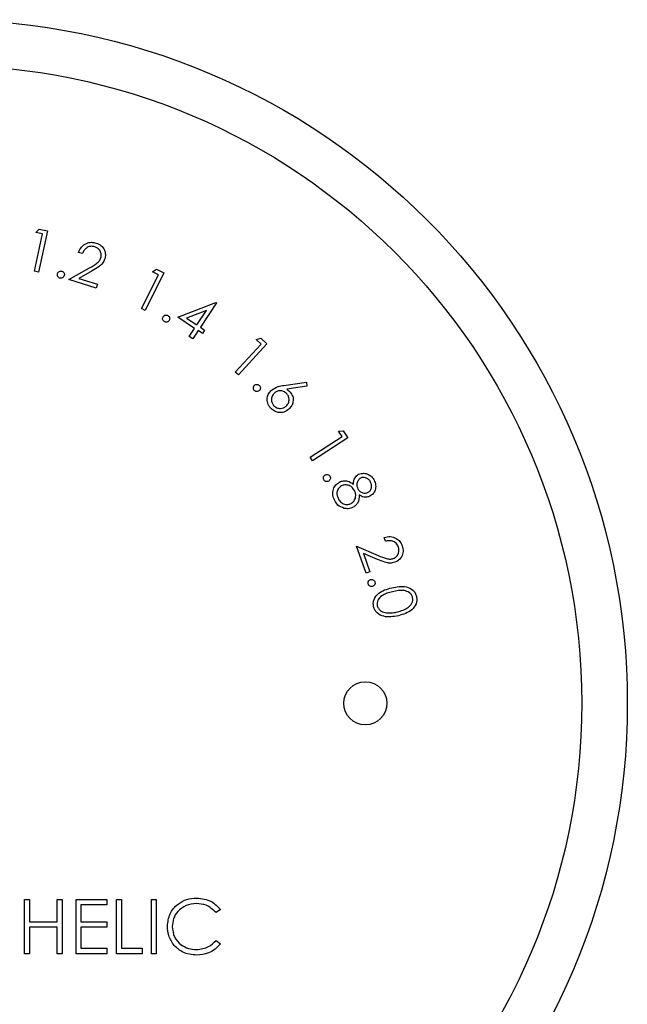
# Paper-space layout 'Sheet2' of a CAD drawing. Units: inches. Extents: x 0.3 to 10.6, y 0.4 to 8.2.
# Drawn here: x 5.8 to 5.9, y 6 to 6.1 of the extents above; entities that cross this region are included whole.
import ezdxf

# ---------------------------------------------------------------- set-up
doc = ezdxf.new("R2010")
doc.units = ezdxf.units.IN
doc.header["$MEASUREMENT"] = 0

psp = doc.layouts.new('Sheet2')

# ---------------------------------------------------------------- linework, layer by layer
at = {"color": 7, "linetype": 'Continuous', "lineweight": 25}
for p, q in [((5.81858, 6.06142), (5.81944, 6.06543)), ((5.81874, 6.06558), (5.8191, 6.06596)), ((5.81944, 6.06543), (5.81874, 6.06558)), ((5.81998, 6.06577), (5.81902, 6.06132)), ((5.8191, 6.06596), (5.81998, 6.06577)), ((5.82375, 6.06331), (5.82334, 6.06344)), ((5.81902, 6.06132), (5.81858, 6.06142)), ((5.8223, 6.06051), (5.82451, 6.06177)), ((5.82481, 6.06145), (5.82337, 6.06063)), ((5.83255, 6.06122), (5.83051, 6.05719)), ((5.83132, 6.06134), (5.83176, 6.06162)), ((5.83195, 6.06102), (5.83132, 6.06134)), ((5.83176, 6.06162), (5.83255, 6.06122)), ((5.82524, 6.05958), (5.8223, 6.06051)), ((5.82337, 6.06063), (5.82537, 6.06)), ((5.83011, 6.05739), (5.83195, 6.06102)), ((5.82537, 6.06), (5.82524, 6.05958)), ((5.83405, 6.05645), (5.83814, 6.05804)), ((5.83822, 6.05799), (5.83647, 6.05536)), ((5.83814, 6.05804), (5.83822, 6.05799)), ((5.83051, 6.05719), (5.83011, 6.05739)), ((5.83714, 6.05718), (5.83498, 6.05635)), ((5.83609, 6.05561), (5.83714, 6.05718)), ((5.83585, 6.05525), (5.83405, 6.05645)), ((5.83498, 6.05635), (5.83609, 6.05561)), ((5.83527, 6.05437), (5.83585, 6.05525)), ((5.83623, 6.055), (5.83565, 6.05412)), ((5.83669, 6.05469), (5.83623, 6.055)), ((5.83647, 6.05536), (5.83693, 6.05505)), ((5.83693, 6.05505), (5.83669, 6.05469)), ((5.83565, 6.05412), (5.83527, 6.05437)), ((5.84249, 6.05403), (5.843, 6.05418)), ((5.84302, 6.05355), (5.84249, 6.05403)), ((5.843, 6.05418), (5.84365, 6.05357)), ((5.84024, 6.05052), (5.84302, 6.05355)), ((5.84365, 6.05357), (5.84058, 6.05022)), ((5.84058, 6.05022), (5.84024, 6.05052)), ((5.84547, 6.04909), (5.84791, 6.04944)), ((5.84791, 6.04944), (5.84797, 6.049)), ((5.84797, 6.049), (5.84578, 6.04867)), ((5.85136, 6.04417), (5.85188, 6.04419)), ((5.85175, 6.04358), (5.85136, 6.04417)), ((5.85188, 6.04419), (5.85237, 6.04344)), ((5.8483, 6.04134), (5.85175, 6.04358)), ((5.85237, 6.04344), (5.84855, 6.04096)), ((5.84855, 6.04096), (5.8483, 6.04134)), ((5.85643, 6.03228), (5.85629, 6.03269)), ((5.85331, 6.03175), (5.85566, 6.03074)), ((5.85434, 6.02885), (5.85331, 6.03175)), ((5.85406, 6.03097), (5.85476, 6.02899)), ((5.85558, 6.03031), (5.85406, 6.03097)), ((5.85476, 6.02899), (5.85434, 6.02885)), ((5.81752, 5.98778), (5.81752, 5.99364)), ((5.81752, 5.99364), (5.81805, 5.99364)), ((5.81805, 5.99364), (5.81805, 5.99124)), ((5.82105, 5.99124), (5.82105, 5.99364)), ((5.82105, 5.99364), (5.82158, 5.99364)), ((5.82158, 5.99364), (5.82158, 5.98778)), ((5.82308, 5.98778), (5.82308, 5.99364)), ((5.82308, 5.99364), (5.82638, 5.99364)), ((5.82638, 5.99364), (5.82638, 5.99304)), ((5.82744, 5.99364), (5.82796, 5.99364)), ((5.82744, 5.98778), (5.82744, 5.99364)), ((5.82796, 5.99364), (5.82796, 5.98838)), ((5.83119, 5.99364), (5.83172, 5.99364)), ((5.83119, 5.98778), (5.83119, 5.99364)), ((5.83172, 5.99364), (5.83172, 5.98778)), ((5.82638, 5.99304), (5.8236, 5.99304)), ((5.8236, 5.99304), (5.8236, 5.99124)), ((5.83863, 5.99257), (5.83817, 5.99222)), ((5.81805, 5.99124), (5.82105, 5.99124)), ((5.8236, 5.99124), (5.82638, 5.99124)), ((5.82638, 5.99124), (5.82638, 5.99064)), ((5.81805, 5.99064), (5.81805, 5.98778)), ((5.82105, 5.99064), (5.81805, 5.99064)), ((5.82105, 5.98778), (5.82105, 5.99064)), ((5.82638, 5.99064), (5.8236, 5.99064)), ((5.8236, 5.99064), (5.8236, 5.98838)), ((5.83817, 5.98921), (5.83863, 5.98886)), ((5.81805, 5.98778), (5.81752, 5.98778)), ((5.82158, 5.98778), (5.82105, 5.98778)), ((5.82638, 5.98778), (5.82308, 5.98778)), ((5.8236, 5.98838), (5.82638, 5.98838)), ((5.82638, 5.98838), (5.82638, 5.98778)), ((5.83021, 5.98778), (5.82744, 5.98778)), ((5.82796, 5.98838), (5.83021, 5.98838)), ((5.83021, 5.98838), (5.83021, 5.98778)), ((5.83172, 5.98778), (5.83119, 5.98778))]:
    psp.add_line(p, q, dxfattribs=at)
for centre, radius in [((5.80876, 6.0148), 0.07375), ((5.80876, 6.0148), 0.06883), ((5.85426, 6.0148), 0.00233)]:
    psp.add_circle(centre, radius, dxfattribs=at)
for points, knots in [([(5.82334, 6.06344), (5.82343, 6.06365), (5.82362, 6.06406), (5.82415, 6.06443), (5.82472, 6.06457), (5.82507, 6.06449), (5.82524, 6.06445)], [0, 0, 0, 0, 0.2799854, 0.5594596, 0.7796046, 1, 1, 1, 1]), ([(5.82524, 6.06445), (5.82543, 6.06437), (5.82581, 6.06421), (5.82614, 6.06373), (5.82627, 6.06321), (5.8262, 6.0629), (5.82617, 6.06274)], [0, 0, 0, 0, 0.279974, 0.559261, 0.779618, 1, 1, 1, 1]), ([(5.82509, 6.06405), (5.82493, 6.06408), (5.82461, 6.06414), (5.82419, 6.06395), (5.82391, 6.06365), (5.82381, 6.06343), (5.82375, 6.06331)], [0, 0, 0, 0, 0.27942, 0.558609, 0.77902, 1, 1, 1, 1]), ([(5.82574, 6.06286), (5.82577, 6.063), (5.82582, 6.06328), (5.82565, 6.06366), (5.8254, 6.06392), (5.82519, 6.06401), (5.82509, 6.06405)], [0, 0, 0, 0, 0.279182, 0.55904, 0.779377, 1, 1, 1, 1]), ([(5.82451, 6.06177), (5.82479, 6.06192), (5.82517, 6.06214), (5.8256, 6.06252), (5.82569, 6.06275), (5.82574, 6.06286)], [0, 0, 0, 0, 0.560697, 0.780479, 1, 1, 1, 1]), ([(5.82617, 6.06274), (5.8261, 6.06257), (5.82595, 6.06224), (5.82545, 6.06182), (5.82505, 6.06159), (5.82481, 6.06145)], [0, 0, 0, 0, 0.279312, 0.559156, 1, 1, 1, 1]), ([(5.82133, 6.06067), (5.82127, 6.0607), (5.82117, 6.06074), (5.82108, 6.06088), (5.82104, 6.06102), (5.82106, 6.0611), (5.82107, 6.06115)], [0, 0, 0, 0, 0.279483, 0.559208, 0.779615, 1, 1, 1, 1]), ([(5.82107, 6.06115), (5.82109, 6.0612), (5.82113, 6.06131), (5.82127, 6.0614), (5.82141, 6.06144), (5.8215, 6.06142), (5.82154, 6.06141)], [0, 0, 0, 0, 0.279694, 0.559374, 0.779745, 1, 1, 1, 1]), ([(5.82154, 6.06141), (5.82159, 6.06139), (5.8217, 6.06134), (5.82179, 6.06121), (5.82182, 6.06107), (5.82181, 6.06098), (5.8218, 6.06094)], [0, 0, 0, 0, 0.2794139, 0.5591444, 0.7795146, 1, 1, 1, 1]), ([(5.8218, 6.06094), (5.82178, 6.06088), (5.82173, 6.06078), (5.8216, 6.06069), (5.82146, 6.06065), (5.82137, 6.06067), (5.82133, 6.06067)], [0, 0, 0, 0, 0.2795571, 0.5595641, 0.7797563, 1, 1, 1, 1]), ([(5.83259, 6.05597), (5.83254, 6.05601), (5.83245, 6.05608), (5.8324, 6.05623), (5.8324, 6.05637), (5.83244, 6.05645), (5.83246, 6.05649)], [0, 0, 0, 0, 0.279598, 0.559347, 0.77957, 1, 1, 1, 1]), ([(5.83246, 6.05649), (5.83249, 6.05654), (5.83256, 6.05663), (5.83271, 6.05668), (5.83286, 6.05669), (5.83294, 6.05665), (5.83298, 6.05663)], [0, 0, 0, 0, 0.279445, 0.559131, 0.779459, 1, 1, 1, 1]), ([(5.83311, 6.05611), (5.83308, 6.05607), (5.83301, 6.05598), (5.83286, 6.05592), (5.83271, 6.05592), (5.83263, 6.05595), (5.83259, 6.05597)], [0, 0, 0, 0, 0.279489, 0.559286, 0.779614, 1, 1, 1, 1]), ([(5.83298, 6.05663), (5.83302, 6.0566), (5.83311, 6.05653), (5.83317, 6.05638), (5.83317, 6.05623), (5.83313, 6.05615), (5.83311, 6.05611)], [0, 0, 0, 0, 0.279514, 0.559228, 0.779545, 1, 1, 1, 1]), ([(5.84229, 6.04855), (5.84226, 6.04859), (5.84219, 6.04868), (5.84218, 6.04885), (5.84221, 6.04899), (5.84227, 6.04906), (5.84229, 6.04909)], [0, 0, 0, 0, 0.279437, 0.55913, 0.779432, 1, 1, 1, 1]), ([(5.84229, 6.04909), (5.84234, 6.04913), (5.84243, 6.0492), (5.84259, 6.04921), (5.84273, 6.04918), (5.8428, 6.04912), (5.84284, 6.04909)], [0, 0, 0, 0, 0.279455, 0.559026, 0.779381, 1, 1, 1, 1]), ([(5.84284, 6.04855), (5.84279, 6.04852), (5.8427, 6.04845), (5.84254, 6.04843), (5.8424, 6.04846), (5.84233, 6.04852), (5.84229, 6.04855)], [0, 0, 0, 0, 0.279472, 0.559374, 0.779683, 1, 1, 1, 1]), ([(5.84284, 6.04909), (5.84287, 6.04905), (5.84294, 6.04896), (5.84296, 6.0488), (5.84292, 6.04865), (5.84286, 6.04859), (5.84284, 6.04855)], [0, 0, 0, 0, 0.27951, 0.55945, 0.779682, 1, 1, 1, 1]), ([(5.84404, 6.04665), (5.84392, 6.04681), (5.84368, 6.04715), (5.84365, 6.04773), (5.84382, 6.04824), (5.84404, 6.04847), (5.84415, 6.04859)], [0, 0, 0, 0, 0.2797161, 0.5590888, 0.779519, 1, 1, 1, 1]), ([(5.84415, 6.04859), (5.84437, 6.04873), (5.84478, 6.04899), (5.84526, 6.04906), (5.84547, 6.04909)], [0, 0, 0, 0, 0.558181, 1, 1, 1, 1]), ([(5.84579, 6.0482), (5.84568, 6.04829), (5.84547, 6.04848), (5.84507, 6.04853), (5.84471, 6.04847), (5.84453, 6.04833), (5.84445, 6.04827)], [0, 0, 0, 0, 0.279563, 0.559398, 0.77963, 1, 1, 1, 1]), ([(5.84578, 6.04867), (5.84586, 6.04862), (5.84599, 6.04854), (5.84611, 6.04843), (5.84615, 6.04838)], [0, 0, 0, 0, 0.560047, 1, 1, 1, 1]), ([(5.84615, 6.04838), (5.84627, 6.04822), (5.84649, 6.0479), (5.84649, 6.04734), (5.84633, 6.04686), (5.84612, 6.04664), (5.84602, 6.04653)], [0, 0, 0, 0, 0.279351, 0.559051, 0.779377, 1, 1, 1, 1]), ([(5.84445, 6.04827), (5.84435, 6.04816), (5.84417, 6.04795), (5.84411, 6.04755), (5.84418, 6.04719), (5.84431, 6.04702), (5.84437, 6.04693)], [0, 0, 0, 0, 0.279613, 0.559415, 0.779639, 1, 1, 1, 1]), ([(5.84572, 6.04686), (5.84581, 6.04696), (5.846, 6.04717), (5.84605, 6.04757), (5.84599, 6.04793), (5.84585, 6.04811), (5.84579, 6.0482)], [0, 0, 0, 0, 0.279579, 0.559404, 0.77964, 1, 1, 1, 1]), ([(5.84602, 6.04653), (5.84585, 6.04641), (5.84551, 6.04616), (5.84491, 6.04614), (5.8444, 6.04632), (5.84416, 6.04654), (5.84404, 6.04665)], [0, 0, 0, 0, 0.279672, 0.558975, 0.779483, 1, 1, 1, 1]), ([(5.84437, 6.04693), (5.84448, 6.04683), (5.84469, 6.04665), (5.84509, 6.04659), (5.84545, 6.04666), (5.84563, 6.04679), (5.84572, 6.04686)], [0, 0, 0, 0, 0.2795931, 0.5593368, 0.7796146, 1, 1, 1, 1]), ([(5.84979, 6.03891), (5.84976, 6.03896), (5.84972, 6.03906), (5.84974, 6.03922), (5.84981, 6.03935), (5.84988, 6.0394), (5.84992, 6.03943)], [0, 0, 0, 0, 0.2793885, 0.5590333, 0.7794946, 1, 1, 1, 1]), ([(5.85031, 6.03878), (5.85026, 6.03875), (5.85015, 6.03871), (5.84999, 6.03873), (5.84986, 6.0388), (5.84981, 6.03887), (5.84979, 6.03891)], [0, 0, 0, 0, 0.279461, 0.559333, 0.779768, 1, 1, 1, 1]), ([(5.84992, 6.03943), (5.84997, 6.03945), (5.85007, 6.0395), (5.85023, 6.03947), (5.85037, 6.03941), (5.85042, 6.03934), (5.85044, 6.0393)], [0, 0, 0, 0, 0.279526, 0.559297, 0.779571, 1, 1, 1, 1]), ([(5.85044, 6.0393), (5.85047, 6.03925), (5.85051, 6.03914), (5.85049, 6.03898), (5.85042, 6.03885), (5.85035, 6.0388), (5.85031, 6.03878)], [0, 0, 0, 0, 0.279522, 0.55928, 0.779529, 1, 1, 1, 1]), ([(5.85148, 6.03867), (5.85162, 6.03872), (5.8519, 6.03884), (5.85245, 6.03879), (5.85278, 6.03858), (5.85298, 6.03845)], [0, 0, 0, 0, 0.280155, 0.560057, 1, 1, 1, 1]), ([(5.85298, 6.03845), (5.853, 6.0387), (5.85305, 6.03913), (5.85339, 6.03939), (5.85354, 6.0395)], [0, 0, 0, 0, 0.560083, 1, 1, 1, 1]), ([(5.85375, 6.03909), (5.85365, 6.03902), (5.85346, 6.03886), (5.85335, 6.03853), (5.85334, 6.03821), (5.85342, 6.03803), (5.85345, 6.03794)], [0, 0, 0, 0, 0.278504, 0.558829, 0.779422, 1, 1, 1, 1]), ([(5.85354, 6.0395), (5.85372, 6.03956), (5.85407, 6.03967), (5.85459, 6.03952), (5.85498, 6.03923), (5.85514, 6.03898), (5.85522, 6.03886)], [0, 0, 0, 0, 0.278808, 0.558428, 0.779174, 1, 1, 1, 1]), ([(5.85481, 6.03867), (5.85475, 6.03877), (5.85462, 6.03898), (5.85432, 6.03914), (5.85401, 6.03919), (5.85384, 6.03913), (5.85375, 6.03909)], [0, 0, 0, 0, 0.280338, 0.560014, 0.780133, 1, 1, 1, 1]), ([(5.85522, 6.03886), (5.85528, 6.03869), (5.85542, 6.03834), (5.85535, 6.03782), (5.85512, 6.03739), (5.85488, 6.03723), (5.85476, 6.03715)], [0, 0, 0, 0, 0.279917, 0.559687, 0.780002, 1, 1, 1, 1]), ([(5.85097, 6.03667), (5.85088, 6.03686), (5.8507, 6.03726), (5.85078, 6.03788), (5.85106, 6.03838), (5.85134, 6.03857), (5.85148, 6.03867)], [0, 0, 0, 0, 0.280592, 0.559339, 0.779876, 1, 1, 1, 1]), ([(5.85168, 6.03825), (5.85156, 6.03816), (5.85132, 6.03799), (5.85118, 6.03757), (5.85121, 6.03718), (5.85131, 6.03697), (5.85135, 6.03686)], [0, 0, 0, 0, 0.279168, 0.558358, 0.778986, 1, 1, 1, 1]), ([(5.85309, 6.03774), (5.85301, 6.03788), (5.85284, 6.03814), (5.85243, 6.03833), (5.85203, 6.03839), (5.8518, 6.0383), (5.85168, 6.03825)], [0, 0, 0, 0, 0.280056, 0.559852, 0.780053, 1, 1, 1, 1]), ([(5.85273, 6.03635), (5.85285, 6.03644), (5.85309, 6.03662), (5.85322, 6.03703), (5.85323, 6.03742), (5.85314, 6.03764), (5.85309, 6.03774)], [0, 0, 0, 0, 0.278805, 0.558937, 0.779395, 1, 1, 1, 1]), ([(5.85345, 6.03794), (5.85352, 6.03784), (5.85366, 6.03764), (5.85398, 6.03749), (5.85429, 6.03746), (5.85447, 6.03753), (5.85456, 6.03756)], [0, 0, 0, 0, 0.27977, 0.559517, 0.779923, 1, 1, 1, 1]), ([(5.85456, 6.03756), (5.85466, 6.03763), (5.85485, 6.03778), (5.85496, 6.03811), (5.85493, 6.03842), (5.85485, 6.03859), (5.85481, 6.03867)], [0, 0, 0, 0, 0.278654, 0.558521, 0.778967, 1, 1, 1, 1]), ([(5.85197, 6.03583), (5.85173, 6.03593), (5.8513, 6.0361), (5.85107, 6.03649), (5.85097, 6.03667)], [0, 0, 0, 0, 0.557828, 1, 1, 1, 1]), ([(5.85135, 6.03686), (5.85144, 6.03673), (5.8516, 6.03647), (5.85199, 6.03627), (5.85239, 6.03622), (5.85261, 6.03631), (5.85273, 6.03635)], [0, 0, 0, 0, 0.280387, 0.559645, 0.779902, 1, 1, 1, 1]), ([(5.8536, 6.03727), (5.85359, 6.03697), (5.85356, 6.03656), (5.85324, 6.03614), (5.85304, 6.03602), (5.85295, 6.03596)], [0, 0, 0, 0, 0.557768, 0.778809, 1, 1, 1, 1]), ([(5.85476, 6.03715), (5.85465, 6.0371), (5.85444, 6.03701), (5.85402, 6.03703), (5.85376, 6.03718), (5.8536, 6.03727)], [0, 0, 0, 0, 0.280185, 0.560238, 1, 1, 1, 1]), ([(5.85295, 6.03596), (5.85277, 6.03588), (5.85245, 6.03575), (5.85211, 6.03581), (5.85197, 6.03583)], [0, 0, 0, 0, 0.55929, 1, 1, 1, 1]), ([(5.85629, 6.03269), (5.85651, 6.03274), (5.85695, 6.03284), (5.85757, 6.03264), (5.85802, 6.03227), (5.85817, 6.03194), (5.85824, 6.03178)], [0, 0, 0, 0, 0.280003, 0.559527, 0.779651, 1, 1, 1, 1]), ([(5.85783, 6.03166), (5.85776, 6.03181), (5.85762, 6.03209), (5.85721, 6.03232), (5.8568, 6.03236), (5.85655, 6.03231), (5.85643, 6.03228)], [0, 0, 0, 0, 0.279409, 0.558634, 0.779045, 1, 1, 1, 1]), ([(5.85727, 6.03042), (5.8574, 6.03048), (5.85766, 6.03061), (5.85785, 6.03097), (5.85791, 6.03134), (5.85786, 6.03155), (5.85783, 6.03166)], [0, 0, 0, 0, 0.279221, 0.559104, 0.779395, 1, 1, 1, 1]), ([(5.85824, 6.03178), (5.85829, 6.03158), (5.8584, 6.03118), (5.8582, 6.03063), (5.85787, 6.03021), (5.85758, 6.03007), (5.85743, 6.03001)], [0, 0, 0, 0, 0.279975, 0.559314, 0.779642, 1, 1, 1, 1]), ([(5.85743, 6.03001), (5.85725, 6.02996), (5.8569, 6.02988), (5.85627, 6.03003), (5.85584, 6.0302), (5.85558, 6.03031)], [0, 0, 0, 0, 0.279339, 0.559155, 1, 1, 1, 1]), ([(5.85566, 6.03074), (5.85595, 6.03062), (5.85635, 6.03044), (5.85691, 6.03033), (5.85715, 6.03039), (5.85727, 6.03042)], [0, 0, 0, 0, 0.560709, 0.780482, 1, 1, 1, 1]), ([(5.85483, 6.02814), (5.85489, 6.02815), (5.855, 6.02817), (5.85515, 6.0281), (5.85525, 6.028), (5.85529, 6.02792), (5.8553, 6.02788)], [0, 0, 0, 0, 0.279601, 0.55935, 0.779633, 1, 1, 1, 1]), ([(5.85457, 6.02767), (5.85456, 6.02773), (5.85454, 6.02784), (5.85461, 6.02799), (5.85471, 6.02809), (5.85479, 6.02813), (5.85483, 6.02814)], [0, 0, 0, 0, 0.279503, 0.559267, 0.779641, 1, 1, 1, 1]), ([(5.85504, 6.02741), (5.85498, 6.0274), (5.85487, 6.02739), (5.85472, 6.02745), (5.85461, 6.02755), (5.85458, 6.02763), (5.85457, 6.02767)], [0, 0, 0, 0, 0.279568, 0.559261, 0.779558, 1, 1, 1, 1]), ([(5.8553, 6.02788), (5.85531, 6.02782), (5.85533, 6.02771), (5.85526, 6.02756), (5.85516, 6.02746), (5.85508, 6.02743), (5.85504, 6.02741)], [0, 0, 0, 0, 0.279684, 0.559467, 0.779701, 1, 1, 1, 1]), ([(5.85515, 6.02523), (5.85513, 6.02536), (5.85509, 6.02562), (5.85521, 6.02615), (5.85581, 6.0269), (5.85659, 6.02712), (5.85711, 6.02726)], [0, 0, 0, 0, 0.125588, 0.251137, 0.500316, 1, 1, 1, 1]), ([(5.85711, 6.02726), (5.85764, 6.02737), (5.85844, 6.02753), (5.85931, 6.02712), (5.85966, 6.0267), (5.85974, 6.02645), (5.85978, 6.02632)], [0, 0, 0, 0, 0.4997122, 0.7489004, 0.874453, 1, 1, 1, 1]), ([(5.8572, 6.02684), (5.85679, 6.02674), (5.85617, 6.02659), (5.85564, 6.02603), (5.85551, 6.02562), (5.85554, 6.02541), (5.85555, 6.02531)], [0, 0, 0, 0, 0.500443, 0.749236, 0.87472, 1, 1, 1, 1]), ([(5.85936, 6.02621), (5.85933, 6.02631), (5.85926, 6.02651), (5.85896, 6.02681), (5.85824, 6.02708), (5.85762, 6.02693), (5.8572, 6.02684)], [0, 0, 0, 0, 0.12529, 0.250734, 0.499561, 1, 1, 1, 1]), ([(5.85772, 6.02466), (5.85813, 6.02477), (5.85874, 6.02495), (5.85927, 6.02549), (5.8594, 6.0259), (5.85938, 6.0261), (5.85936, 6.02621)], [0, 0, 0, 0, 0.500209, 0.749206, 0.874717, 1, 1, 1, 1]), ([(5.85978, 6.02632), (5.8598, 6.02619), (5.85984, 6.02593), (5.85972, 6.0254), (5.85913, 6.02463), (5.85835, 6.0244), (5.85782, 6.02425)], [0, 0, 0, 0, 0.125662, 0.251302, 0.500633, 1, 1, 1, 1]), ([(5.85782, 6.02425), (5.85729, 6.02415), (5.85649, 6.024), (5.85562, 6.02443), (5.85527, 6.02485), (5.85519, 6.0251), (5.85515, 6.02523)], [0, 0, 0, 0, 0.499348, 0.748779, 0.874402, 1, 1, 1, 1]), ([(5.85555, 6.02531), (5.8556, 6.02519), (5.85569, 6.02496), (5.85603, 6.02465), (5.85635, 6.02459), (5.85655, 6.02456)], [0, 0, 0, 0, 0.280119, 0.560569, 1, 1, 1, 1]), ([(5.85655, 6.02456), (5.85677, 6.02455), (5.85716, 6.02454), (5.85755, 6.02462), (5.85772, 6.02466)], [0, 0, 0, 0, 0.5596317, 1, 1, 1, 1]), ([(5.83292, 5.99075), (5.83297, 5.99121), (5.83308, 5.99212), (5.83395, 5.99313), (5.83499, 5.99371), (5.83571, 5.99377), (5.83607, 5.99379)], [0, 0, 0, 0, 0.279512, 0.559077, 0.77937, 1, 1, 1, 1]), ([(5.83604, 5.99319), (5.83566, 5.99315), (5.83492, 5.99306), (5.83404, 5.99243), (5.83352, 5.99159), (5.83347, 5.991), (5.83344, 5.99071)], [0, 0, 0, 0, 0.2798527, 0.5595197, 0.7796811, 1, 1, 1, 1]), ([(5.83817, 5.99222), (5.83783, 5.99253), (5.83722, 5.9931), (5.8364, 5.99316), (5.83604, 5.99319)], [0, 0, 0, 0, 0.558424, 1, 1, 1, 1]), ([(5.83607, 5.99379), (5.83663, 5.99373), (5.83764, 5.99362), (5.83833, 5.99289), (5.83863, 5.99257)], [0, 0, 0, 0, 0.5595135, 1, 1, 1, 1]), ([(5.83366, 5.98866), (5.83342, 5.98901), (5.83299, 5.98965), (5.83294, 5.99041), (5.83292, 5.99075)], [0, 0, 0, 0, 0.559024, 1, 1, 1, 1]), ([(5.83344, 5.99071), (5.83349, 5.99033), (5.83358, 5.98957), (5.83431, 5.98875), (5.83518, 5.9883), (5.83578, 5.98825), (5.83608, 5.98823)], [0, 0, 0, 0, 0.279437, 0.558923, 0.779281, 1, 1, 1, 1]), ([(5.83608, 5.98823), (5.83653, 5.98829), (5.83734, 5.98839), (5.83791, 5.98896), (5.83817, 5.98921)], [0, 0, 0, 0, 0.558771, 1, 1, 1, 1]), ([(5.83863, 5.98886), (5.83845, 5.98865), (5.83809, 5.98824), (5.83722, 5.98774), (5.83651, 5.98767), (5.83608, 5.98763)], [0, 0, 0, 0, 0.280403, 0.560793, 1, 1, 1, 1]), ([(5.83608, 5.98763), (5.83556, 5.98768), (5.83463, 5.98776), (5.83396, 5.98838), (5.83366, 5.98866)], [0, 0, 0, 0, 0.559804, 1, 1, 1, 1])]:
    psp.add_open_spline(points, degree=3, knots=knots, dxfattribs=at)

doc.saveas('drawing.dxf')
